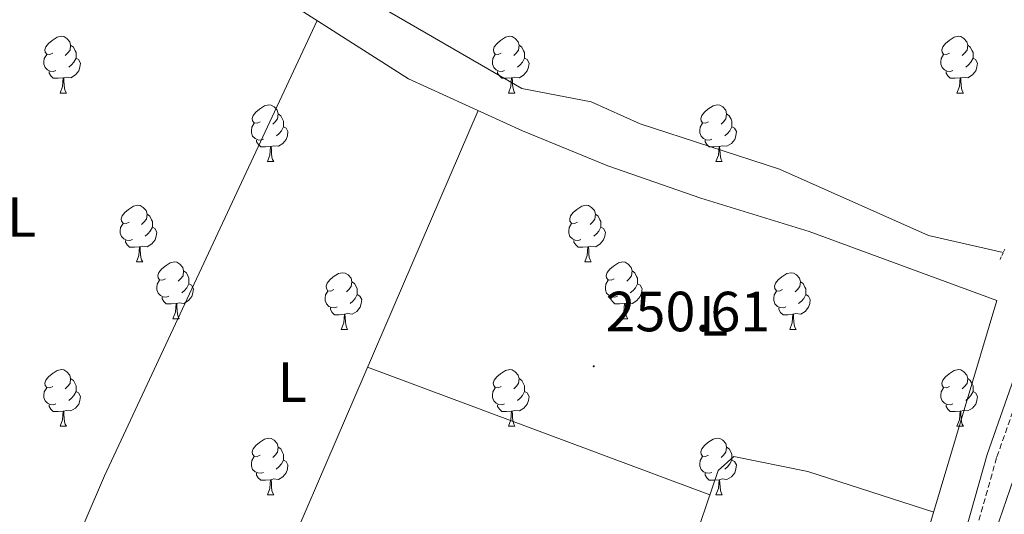
# Model space of a CAD drawing. Units: metres. Extents: x 618108 to 622613, y 4652690 to 4655735.
# Drawn here: x 619449 to 619623, y 4654877 to 4654964 of the extents above; entities that cross this region are included whole.
import ezdxf
from ezdxf.enums import TextEntityAlignment as Align

# ---------------------------------------------------------------- set-up
doc = ezdxf.new("R2010")
doc.units = ezdxf.units.M
doc.header["$MEASUREMENT"] = 0
doc.linetypes.add('TRAZOS', pattern=[0.75, 0.5, -0.25])
doc.linetypes.add('TRAZOSX2', pattern=[1.5, 1, -0.5])
for name, color, linetype, lineweight in [('Carátula', 7, 'Continuous', 5), ('Level 13', 5, 'Continuous', 0), ('Level 21', 19, 'Continuous', 0), ('Level 35', 92, 'Continuous', 0), ('Level 36', 19, 'Continuous', 40), ('Level 37', 92, 'Continuous', 0), ('Level 41', 19, 'Continuous', 0), ('Level 7', 1, 'Continuous', 0)]:
    doc.layers.add(name, color=color, linetype=linetype, lineweight=lineweight)
doc.styles.add('Arial', font='ARIAL.TTF', dxfattribs={"height": 0.2})

# ---------------------------------------------------------------- blocks, each defined once
blk = doc.blocks.new('5PATER')
at = {"layer": 'Carátula', "linetype": 'Continuous', "lineweight": 5}
h = blk.add_hatch(color=250, dxfattribs=at)
edge = h.paths.add_edge_path()
edge.add_ellipse((0, 0), major_axis=(-1.33, -1.34), ratio=0.999422, start_angle=0, end_angle=360)

msp = doc.modelspace()

# ---------------------------------------------------------------- linework, layer by layer
at = {"layer": 'Level 13', "color": 5, "linetype": 'Continuous', "lineweight": 0, "ltscale": 0.5}
msp.add_polyline3d([(619622.48, 4654923.12, 249.61), (619609.26, 4654926.15, 250), (619582.91, 4654937.89, 250.02), (619558.27, 4654945.9, 249.6), (619549.61, 4654949.83, 249.6), (619537.35, 4654952.19, 249.6), (619481.24, 4654984.67, 249.6), (619451.72, 4654995.34, 249.6), (619435.35, 4655003, 249.6), (619410.17, 4655012.4, 249.19), (619397.11, 4655018.56, 249.6), (619353.29, 4655036.97, 249.19), (619325.6, 4655049.92, 249.19), (619314.31, 4655053.9, 249.6), (619297.13, 4655064.13, 249.6)], dxfattribs=at)
at = {"layer": 'Level 21', "color": 19, "linetype": 'Continuous', "lineweight": 0}
msp.add_polyline3d([(619273.6, 4654925.85, 250.08), (619290.44, 4654918.71, 250.08), (619368.2, 4654887.54, 250.08), (619386.06, 4654878.63, 249.67), (619418.82, 4654863.88, 249.67), (619481, 4654837.65, 250.1), (619529.28, 4654812.74, 250.5), (619568.21, 4654793.85, 251.01), (619579.1, 4654789.03, 252.13), (619591.99, 4654786.5, 252.72), (619596.07, 4654799.34, 253.44), (619606.71, 4654834.5, 252.6), (619610.5, 4654848.94, 253.03), (619615.91, 4654874.21, 253.03), (619619.62, 4654887.36, 252.8), (619629.48, 4654915.47, 253.1)], dxfattribs=at)
at = {"layer": 'Level 21', "color": 1, "linetype": 'TRAZOS', "lineweight": 0}
msp.add_polyline3d([(619621.92, 4654921.92, 250.21), (619622.86, 4654923.94, 250.21)], dxfattribs=at)
at = {"layer": 'Level 21', "color": 19, "linetype": 'TRAZOSX2', "lineweight": 0}
msp.add_polyline3d([(619631.13, 4654914.84, 253.1), (619621.31, 4654886.83, 252.8), (619617.62, 4654873.79, 253.03), (619612.22, 4654848.53, 253.03), (619608.41, 4654834.02, 252.6), (619597.75, 4654798.82, 253.44), (619575.67, 4654729.35, 253.26), (619566.16, 4654696.2, 253.95), (619540.4, 4654606.03, 253.4), (619534.82, 4654582.7, 253.86), (619527.31, 4654545.99, 253.86), (619523.23, 4654526.43, 253.03), (619516.21, 4654493.4, 253.47), (619496.97, 4654415.33, 253.03), (619486.6, 4654376.21, 253.44), (619483.6, 4654361.51, 253.44), (619473.37, 4654324.47, 253.44), (619467.34, 4654308.8, 254.69), (619457.58, 4654288.43, 253.86), (619450.04, 4654275.71, 253.86)], dxfattribs=at)
at = {"layer": 'Level 35', "color": 92, "linetype": 'Continuous', "lineweight": 0, "ltscale": 0.5}
msp.add_polyline3d([(619467.27, 4654293.63, 254.2), (619472.21, 4654318.13, 253.37), (619482, 4654352.03, 253.37), (619490.32, 4654388.39, 253.37), (619498.89, 4654416.24, 253.37), (619533.67, 4654559.44, 253.37), (619538.02, 4654589.13, 253.37), (619558.05, 4654660.05, 253.32), (619566.81, 4654688.73, 252.54), (619595.96, 4654784.87, 252.54), (619602.62, 4654812.45, 252.54), (619618.53, 4654866.23, 252.54), (619625.66, 4654886.95, 252.54), (619637.82, 4654912.19, 252.54), (619642.57, 4654925.69, 252.54), (619655.07, 4654955.22, 251.47), (619659.07, 4654969.48, 250.87), (619662.07, 4654989.27, 250.87), (619664.76, 4654998.93, 250.87), (619666.16, 4655008.85, 250.87), (619671.81, 4655025.39, 250.99), (619681.44, 4655048.44, 251.47), (619691.73, 4655070.2, 251.74)], dxfattribs=at)
at = {"layer": 'Level 36', "color": 92, "linetype": 'Continuous', "lineweight": 0}
for points in [[(619280.5, 4655072.85, 250.19), (619303.41, 4655052.86, 250.19), (619314.34, 4655049.21, 250.19), (619342.5, 4655036.03, 250.19), (619365.75, 4655026.97, 250.19), (619431.58, 4654997.33, 250.19), (619470.39, 4654982.76, 250.19), (619483.51, 4654975.5, 250.19), (619517.3, 4654953.89, 250.19), (619537.45, 4654944.66, 250.27), (619552.53, 4654938.46, 250.57), (619569.02, 4654932.75, 250.19), (619588.13, 4654926.85, 250.6), (619621.36, 4654914.67, 250.6), (619604.21, 4654857.19, 250.6), (619594.95, 4654820.87, 250.19), (619587.21, 4654800.84, 250.19), (619584.44, 4654796.76, 250.19), (619583.19, 4654795.66, 250.19), (619579.51, 4654794.25, 250.19), (619575.3, 4654794.57, 250.19), (619533.51, 4654812.61, 250.12), (619523.99, 4654815.47, 250.45)], [(619501.13, 4654964.23, 250.19), (619463.5, 4654883.59, 250.19), (619449.5, 4654850.94, 249.88)], [(619454.35, 4654958.43, 0.01), (619453.82, 4654958.17, 0.01), (619453.29, 4654958.22, 0.01), (619453.02, 4654958.59, 0.01), (619452.97, 4654959.02, 0.01), (619453.13, 4654959.54, 0.01), (619453.61, 4654960.13, 0.01), (619454.24, 4654960.66, 0.01), (619455.14, 4654961.25, 0.01), (619455.89, 4654961.41, 0.01), (619456.31, 4654961.35, 0.01), (619456.84, 4654961.04, 0.01), (619457.37, 4654960.45, 0.01), (619457.53, 4654959.81, 0.01), (619457.42, 4654958.96, 0.01), (619457, 4654958.43, 0.01), (619456.58, 4654958.01, 0.01)], [(619533.68, 4654958.43, 0.01), (619533.15, 4654958.17, 0.01), (619532.62, 4654958.22, 0.01), (619532.35, 4654958.59, 0.01), (619532.3, 4654959.02, 0.01), (619532.46, 4654959.54, 0.01), (619532.94, 4654960.13, 0.01), (619533.57, 4654960.66, 0.01), (619534.47, 4654961.25, 0.01), (619535.22, 4654961.41, 0.01), (619535.64, 4654961.35, 0.01), (619536.17, 4654961.04, 0.01), (619536.7, 4654960.45, 0.01), (619536.86, 4654959.81, 0.01), (619536.75, 4654958.96, 0.01), (619536.33, 4654958.43, 0.01), (619535.91, 4654958.01, 0.01)], [(619613, 4654958.43, 0.01), (619612.47, 4654958.17, 0.01), (619611.94, 4654958.22, 0.01), (619611.68, 4654958.59, 0.01), (619611.62, 4654959.02, 0.01), (619611.78, 4654959.54, 0.01), (619612.26, 4654960.13, 0.01), (619612.9, 4654960.66, 0.01), (619613.8, 4654961.25, 0.01), (619614.54, 4654961.41, 0.01), (619614.97, 4654961.35, 0.01), (619615.5, 4654961.04, 0.01), (619616.03, 4654960.45, 0.01), (619616.19, 4654959.81, 0.01), (619616.08, 4654958.96, 0.01), (619615.65, 4654958.43, 0.01), (619615.23, 4654958.01, 0.01)], [(619454.93, 4654955.35, 0.01), (619454.51, 4654955.19, 0.01), (619453.92, 4654955.25, 0.01), (619453.45, 4654955.46, 0.01), (619453.02, 4654955.89, 0.01), (619452.81, 4654956.47, 0.01), (619452.81, 4654956.89, 0.01), (619452.86, 4654957.48, 0.01), (619453.29, 4654958.17, 0.01)], [(619457.53, 4654959.81, 0.01), (619458.01, 4654959.5, 0.01), (619458.32, 4654958.86, 0.01), (619458.48, 4654958.54, 0.01), (619458.48, 4654957.96, 0.01), (619458.48, 4654957.53, 0.01), (619458.11, 4654956.84, 0.01), (619457.69, 4654956.36, 0.01), (619457.21, 4654955.94, 0.01)], [(619534.26, 4654955.35, 0.01), (619533.84, 4654955.19, 0.01), (619533.25, 4654955.25, 0.01), (619532.78, 4654955.46, 0.01), (619532.35, 4654955.89, 0.01), (619532.14, 4654956.47, 0.01), (619532.14, 4654956.89, 0.01), (619532.19, 4654957.48, 0.01), (619532.62, 4654958.17, 0.01)], [(619536.86, 4654959.81, 0.01), (619537.34, 4654959.5, 0.01), (619537.65, 4654958.86, 0.01), (619537.81, 4654958.54, 0.01), (619537.81, 4654957.96, 0.01), (619537.81, 4654957.53, 0.01), (619537.44, 4654956.84, 0.01), (619537.02, 4654956.36, 0.01), (619536.54, 4654955.94, 0.01)], [(619613.59, 4654955.35, 0.01), (619613.16, 4654955.19, 0.01), (619612.58, 4654955.25, 0.01), (619612.1, 4654955.46, 0.01), (619611.68, 4654955.89, 0.01), (619611.46, 4654956.47, 0.01), (619611.46, 4654956.89, 0.01), (619611.52, 4654957.48, 0.01), (619611.94, 4654958.17, 0.01)], [(619616.19, 4654959.81, 0.01), (619616.66, 4654959.5, 0.01), (619616.98, 4654958.86, 0.01), (619617.14, 4654958.54, 0.01), (619617.14, 4654957.96, 0.01), (619617.14, 4654957.53, 0.01), (619616.77, 4654956.84, 0.01), (619616.35, 4654956.36, 0.01), (619615.87, 4654955.94, 0.01)], [(619458.48, 4654957.53, 0.01), (619458.94, 4654957.28, 0.01), (619459.28, 4654956.67, 0.01), (619459.17, 4654955.94, 0.01), (619458.96, 4654955.3, 0.01), (619458.38, 4654954.56, 0.01), (619457.58, 4654954.08, 0.01), (619456.73, 4654954.19, 0.01), (619456.3, 4654954.06, 0.01)], [(619537.81, 4654957.53, 0.01), (619538.27, 4654957.28, 0.01), (619538.61, 4654956.67, 0.01), (619538.5, 4654955.94, 0.01), (619538.29, 4654955.3, 0.01), (619537.71, 4654954.56, 0.01), (619536.91, 4654954.08, 0.01), (619536.06, 4654954.19, 0.01), (619535.63, 4654954.06, 0.01)], [(619617.14, 4654957.53, 0.01), (619617.59, 4654957.28, 0.01), (619617.94, 4654956.67, 0.01), (619617.83, 4654955.94, 0.01), (619617.62, 4654955.3, 0.01), (619617.03, 4654954.56, 0.01), (619616.24, 4654954.08, 0.01), (619615.39, 4654954.19, 0.01), (619614.96, 4654954.06, 0.01)], [(619456.19, 4654954.06, 0.01), (619455.3, 4654953.97, 0.01), (619454.46, 4654953.97, 0.01), (619454.03, 4654954.4, 0.01), (619453.71, 4654954.88, 0.01), (619453.71, 4654955.19, 0.01)], [(619535.52, 4654954.06, 0.01), (619534.63, 4654953.97, 0.01), (619533.79, 4654953.97, 0.01), (619533.36, 4654954.4, 0.01), (619533.04, 4654954.88, 0.01), (619533.04, 4654955.19, 0.01)], [(619614.85, 4654954.06, 0.01), (619613.96, 4654953.97, 0.01), (619613.11, 4654953.97, 0.01), (619612.69, 4654954.4, 0.01), (619612.37, 4654954.88, 0.01), (619612.37, 4654955.19, 0.01)], [(619455.65, 4654951.37, 0.01), (619456.08, 4654952.53, 0.01), (619456.19, 4654954.06, 0.01), (619456.3, 4654954.06, 0.01), (619456.34, 4654953.47, 0.01), (619456.37, 4654952.79, 0.01), (619456.44, 4654952.17, 0.01), (619456.56, 4654951.77, 0.01), (619456.77, 4654951.37, 0.01)], [(619534.98, 4654951.37, 0.01), (619535.41, 4654952.53, 0.01), (619535.52, 4654954.06, 0.01), (619535.63, 4654954.06, 0.01), (619535.67, 4654953.47, 0.01), (619535.7, 4654952.79, 0.01), (619535.77, 4654952.17, 0.01), (619535.89, 4654951.77, 0.01), (619536.1, 4654951.37, 0.01)], [(619614.3, 4654951.37, 0.01), (619614.74, 4654952.53, 0.01), (619614.85, 4654954.06, 0.01), (619614.96, 4654954.06, 0.01), (619614.99, 4654953.47, 0.01), (619615.03, 4654952.79, 0.01), (619615.1, 4654952.17, 0.01), (619615.21, 4654951.77, 0.01), (619615.43, 4654951.37, 0.01)], [(619455.65, 4654951.37, 0.01), (619456.77, 4654951.37, 0.01)], [(619534.98, 4654951.37, 0.01), (619536.1, 4654951.37, 0.01)], [(619614.3, 4654951.37, 0.01), (619615.43, 4654951.37, 0.01)], [(619481, 4654837.65, 250.1), (619494.42, 4654866.53, 250.52), (619529.63, 4654948.25, 250.24)], [(619491.04, 4654946.29, 0.01), (619490.51, 4654946.03, 0.01), (619489.98, 4654946.08, 0.01), (619489.71, 4654946.45, 0.01), (619489.66, 4654946.88, 0.01), (619489.82, 4654947.4, 0.01), (619490.3, 4654947.99, 0.01), (619490.93, 4654948.52, 0.01), (619491.83, 4654949.11, 0.01), (619492.58, 4654949.27, 0.01), (619493.01, 4654949.21, 0.01), (619493.53, 4654948.9, 0.01), (619494.07, 4654948.31, 0.01), (619494.23, 4654947.67, 0.01), (619494.11, 4654946.82, 0.01), (619493.69, 4654946.29, 0.01), (619493.27, 4654945.87, 0.01)], [(619494.23, 4654947.67, 0.01), (619494.7, 4654947.36, 0.01), (619495.01, 4654946.72, 0.01), (619495.17, 4654946.4, 0.01), (619495.17, 4654945.82, 0.01), (619495.17, 4654945.39, 0.01), (619494.81, 4654944.7, 0.01), (619494.39, 4654944.22, 0.01), (619493.91, 4654943.8, 0.01)], [(619570.37, 4654946.29, 0.01), (619569.84, 4654946.03, 0.01), (619569.31, 4654946.08, 0.01), (619569.04, 4654946.45, 0.01), (619568.99, 4654946.88, 0.01), (619569.15, 4654947.4, 0.01), (619569.63, 4654947.99, 0.01), (619570.26, 4654948.52, 0.01), (619571.16, 4654949.11, 0.01), (619571.91, 4654949.27, 0.01), (619572.33, 4654949.21, 0.01), (619572.86, 4654948.9, 0.01), (619573.39, 4654948.31, 0.01), (619573.55, 4654947.67, 0.01), (619573.44, 4654946.82, 0.01), (619573.02, 4654946.29, 0.01), (619572.6, 4654945.87, 0.01)], [(619573.55, 4654947.67, 0.01), (619574.03, 4654947.36, 0.01), (619574.34, 4654946.72, 0.01), (619574.5, 4654946.4, 0.01), (619574.5, 4654945.82, 0.01), (619574.5, 4654945.39, 0.01), (619574.13, 4654944.7, 0.01), (619573.71, 4654944.22, 0.01), (619573.23, 4654943.8, 0.01)], [(619491.63, 4654943.21, 0.01), (619491.2, 4654943.05, 0.01), (619490.61, 4654943.11, 0.01), (619490.14, 4654943.32, 0.01), (619489.71, 4654943.75, 0.01), (619489.5, 4654944.33, 0.01), (619489.5, 4654944.75, 0.01), (619489.55, 4654945.34, 0.01), (619489.98, 4654946.03, 0.01)], [(619570.95, 4654943.21, 0.01), (619570.53, 4654943.05, 0.01), (619569.94, 4654943.11, 0.01), (619569.47, 4654943.32, 0.01), (619569.04, 4654943.75, 0.01), (619568.83, 4654944.33, 0.01), (619568.83, 4654944.75, 0.01), (619568.88, 4654945.34, 0.01), (619569.31, 4654946.03, 0.01)], [(619495.17, 4654945.39, 0.01), (619495.63, 4654945.14, 0.01), (619495.97, 4654944.53, 0.01), (619495.87, 4654943.8, 0.01), (619495.65, 4654943.16, 0.01), (619495.07, 4654942.42, 0.01), (619494.27, 4654941.94, 0.01), (619493.43, 4654942.05, 0.01), (619492.99, 4654941.92, 0.01)], [(619574.5, 4654945.39, 0.01), (619574.96, 4654945.14, 0.01), (619575.3, 4654944.53, 0.01), (619575.19, 4654943.8, 0.01), (619574.98, 4654943.16, 0.01), (619574.4, 4654942.42, 0.01), (619573.6, 4654941.94, 0.01), (619572.75, 4654942.05, 0.01), (619572.32, 4654941.92, 0.01)], [(619492.89, 4654941.92, 0.01), (619491.99, 4654941.83, 0.01), (619491.15, 4654941.83, 0.01), (619490.73, 4654942.26, 0.01), (619490.41, 4654942.74, 0.01), (619490.41, 4654943.05, 0.01)], [(619572.21, 4654941.92, 0.01), (619571.32, 4654941.83, 0.01), (619570.48, 4654941.83, 0.01), (619570.05, 4654942.26, 0.01), (619569.73, 4654942.74, 0.01), (619569.73, 4654943.05, 0.01)], [(619492.34, 4654939.23, 0.01), (619492.77, 4654940.39, 0.01), (619492.89, 4654941.92, 0.01), (619492.99, 4654941.92, 0.01), (619493.03, 4654941.33, 0.01), (619493.07, 4654940.65, 0.01), (619493.13, 4654940.03, 0.01), (619493.25, 4654939.63, 0.01), (619493.47, 4654939.23, 0.01)], [(619571.67, 4654939.23, 0.01), (619572.1, 4654940.39, 0.01), (619572.21, 4654941.92, 0.01), (619572.32, 4654941.92, 0.01), (619572.36, 4654941.33, 0.01), (619572.39, 4654940.65, 0.01), (619572.46, 4654940.03, 0.01), (619572.58, 4654939.63, 0.01), (619572.79, 4654939.23, 0.01)], [(619492.34, 4654939.23, 0.01), (619493.47, 4654939.23, 0.01)], [(619571.67, 4654939.23, 0.01), (619572.79, 4654939.23, 0.01)], [(619467.85, 4654928.53, 0.01), (619467.32, 4654928.26, 0.01), (619466.79, 4654928.31, 0.01), (619466.53, 4654928.69, 0.01), (619466.47, 4654929.11, 0.01), (619466.63, 4654929.63, 0.01), (619467.11, 4654930.23, 0.01), (619467.75, 4654930.75, 0.01), (619468.65, 4654931.34, 0.01), (619469.39, 4654931.5, 0.01), (619469.82, 4654931.45, 0.01), (619470.35, 4654931.13, 0.01), (619470.88, 4654930.55, 0.01), (619471.04, 4654929.91, 0.01), (619470.93, 4654929.05, 0.01), (619470.5, 4654928.53, 0.01), (619470.08, 4654928.1, 0.01)], [(619547.18, 4654928.53, 0.01), (619546.65, 4654928.26, 0.01), (619546.12, 4654928.31, 0.01), (619545.85, 4654928.69, 0.01), (619545.8, 4654929.11, 0.01), (619545.96, 4654929.63, 0.01), (619546.44, 4654930.23, 0.01), (619547.07, 4654930.75, 0.01), (619547.97, 4654931.34, 0.01), (619548.72, 4654931.5, 0.01), (619549.14, 4654931.45, 0.01), (619549.67, 4654931.13, 0.01), (619550.2, 4654930.55, 0.01), (619550.36, 4654929.91, 0.01), (619550.25, 4654929.05, 0.01), (619549.83, 4654928.53, 0.01), (619549.41, 4654928.1, 0.01)], [(619471.04, 4654929.91, 0.01), (619471.51, 4654929.59, 0.01), (619471.83, 4654928.95, 0.01), (619471.99, 4654928.63, 0.01), (619471.99, 4654928.05, 0.01), (619471.99, 4654927.63, 0.01), (619471.62, 4654926.93, 0.01), (619471.2, 4654926.45, 0.01), (619470.72, 4654926.03, 0.01)], [(619550.36, 4654929.91, 0.01), (619550.84, 4654929.59, 0.01), (619551.15, 4654928.95, 0.01), (619551.31, 4654928.63, 0.01), (619551.31, 4654928.05, 0.01), (619551.31, 4654927.63, 0.01), (619550.94, 4654926.93, 0.01), (619550.52, 4654926.45, 0.01), (619550.04, 4654926.03, 0.01)], [(619468.44, 4654925.45, 0.01), (619468.01, 4654925.29, 0.01), (619467.43, 4654925.35, 0.01), (619466.95, 4654925.55, 0.01), (619466.53, 4654925.98, 0.01), (619466.31, 4654926.57, 0.01), (619466.31, 4654926.99, 0.01), (619466.37, 4654927.57, 0.01), (619466.79, 4654928.26, 0.01)], [(619471.99, 4654927.63, 0.01), (619472.44, 4654927.37, 0.01), (619472.79, 4654926.76, 0.01), (619472.68, 4654926.03, 0.01), (619472.47, 4654925.39, 0.01), (619471.88, 4654924.65, 0.01), (619471.09, 4654924.17, 0.01), (619470.24, 4654924.28, 0.01), (619469.81, 4654924.15, 0.01)], [(619547.76, 4654925.45, 0.01), (619547.34, 4654925.29, 0.01), (619546.75, 4654925.35, 0.01), (619546.28, 4654925.55, 0.01), (619545.85, 4654925.98, 0.01), (619545.64, 4654926.57, 0.01), (619545.64, 4654926.99, 0.01), (619545.69, 4654927.57, 0.01), (619546.12, 4654928.26, 0.01)], [(619551.31, 4654927.63, 0.01), (619551.77, 4654927.37, 0.01), (619552.11, 4654926.76, 0.01), (619552, 4654926.03, 0.01), (619551.79, 4654925.39, 0.01), (619551.21, 4654924.65, 0.01), (619550.41, 4654924.17, 0.01), (619549.56, 4654924.28, 0.01), (619549.13, 4654924.15, 0.01)], [(619469.7, 4654924.15, 0.01), (619468.81, 4654924.07, 0.01), (619467.96, 4654924.07, 0.01), (619467.54, 4654924.49, 0.01), (619467.22, 4654924.97, 0.01), (619467.22, 4654925.29, 0.01)], [(619549.02, 4654924.15, 0.01), (619548.13, 4654924.07, 0.01), (619547.29, 4654924.07, 0.01), (619546.86, 4654924.49, 0.01), (619546.54, 4654924.97, 0.01), (619546.54, 4654925.29, 0.01)], [(619469.15, 4654921.47, 0.01), (619469.59, 4654922.63, 0.01), (619469.7, 4654924.15, 0.01), (619469.81, 4654924.15, 0.01), (619469.84, 4654923.57, 0.01), (619469.88, 4654922.88, 0.01), (619469.95, 4654922.27, 0.01), (619470.06, 4654921.87, 0.01), (619470.28, 4654921.47, 0.01)], [(619548.48, 4654921.47, 0.01), (619548.91, 4654922.63, 0.01), (619549.02, 4654924.15, 0.01), (619549.13, 4654924.15, 0.01), (619549.17, 4654923.57, 0.01), (619549.2, 4654922.88, 0.01), (619549.27, 4654922.27, 0.01), (619549.39, 4654921.87, 0.01), (619549.6, 4654921.47, 0.01)], [(619469.15, 4654921.47, 0.01), (619470.28, 4654921.47, 0.01)], [(619474.33, 4654918.49, 0.01), (619473.8, 4654918.23, 0.01), (619473.27, 4654918.28, 0.01), (619473, 4654918.65, 0.01), (619472.95, 4654919.07, 0.01), (619473.11, 4654919.59, 0.01), (619473.59, 4654920.19, 0.01), (619474.22, 4654920.72, 0.01), (619475.12, 4654921.31, 0.01), (619475.87, 4654921.47, 0.01), (619476.29, 4654921.41, 0.01), (619476.82, 4654921.09, 0.01), (619477.35, 4654920.51, 0.01), (619477.51, 4654919.87, 0.01), (619477.4, 4654919.02, 0.01), (619476.98, 4654918.49, 0.01), (619476.56, 4654918.07, 0.01)], [(619477.51, 4654919.87, 0.01), (619477.99, 4654919.55, 0.01), (619478.3, 4654918.91, 0.01), (619478.46, 4654918.59, 0.01), (619478.46, 4654918.01, 0.01), (619478.46, 4654917.59, 0.01), (619478.09, 4654916.9, 0.01), (619477.67, 4654916.42, 0.01), (619477.19, 4654916, 0.01)], [(619548.48, 4654921.47, 0.01), (619549.6, 4654921.47, 0.01)], [(619553.65, 4654918.49, 0.01), (619553.12, 4654918.23, 0.01), (619552.59, 4654918.28, 0.01), (619552.33, 4654918.65, 0.01), (619552.27, 4654919.07, 0.01), (619552.43, 4654919.59, 0.01), (619552.91, 4654920.19, 0.01), (619553.55, 4654920.72, 0.01), (619554.45, 4654921.31, 0.01), (619555.19, 4654921.47, 0.01), (619555.62, 4654921.41, 0.01), (619556.15, 4654921.09, 0.01), (619556.68, 4654920.51, 0.01), (619556.84, 4654919.87, 0.01), (619556.73, 4654919.02, 0.01), (619556.3, 4654918.49, 0.01), (619555.88, 4654918.07, 0.01)], [(619556.84, 4654919.87, 0.01), (619557.31, 4654919.55, 0.01), (619557.63, 4654918.91, 0.01), (619557.79, 4654918.59, 0.01), (619557.79, 4654918.01, 0.01), (619557.79, 4654917.59, 0.01), (619557.42, 4654916.9, 0.01), (619557, 4654916.42, 0.01), (619556.52, 4654916, 0.01)], [(619474.91, 4654915.41, 0.01), (619474.49, 4654915.25, 0.01), (619473.9, 4654915.31, 0.01), (619473.43, 4654915.52, 0.01), (619473, 4654915.95, 0.01), (619472.79, 4654916.53, 0.01), (619472.79, 4654916.95, 0.01), (619472.84, 4654917.53, 0.01), (619473.27, 4654918.23, 0.01)], [(619504.1, 4654916.59, 0.01), (619503.57, 4654916.32, 0.01), (619503.04, 4654916.37, 0.01), (619502.77, 4654916.75, 0.01), (619502.72, 4654917.17, 0.01), (619502.88, 4654917.69, 0.01), (619503.36, 4654918.29, 0.01), (619503.99, 4654918.81, 0.01), (619504.89, 4654919.4, 0.01), (619505.64, 4654919.56, 0.01), (619506.06, 4654919.51, 0.01), (619506.59, 4654919.19, 0.01), (619507.12, 4654918.61, 0.01), (619507.28, 4654917.97, 0.01), (619507.17, 4654917.11, 0.01), (619506.75, 4654916.59, 0.01), (619506.33, 4654916.16, 0.01)], [(619554.24, 4654915.41, 0.01), (619553.81, 4654915.25, 0.01), (619553.23, 4654915.31, 0.01), (619552.75, 4654915.52, 0.01), (619552.33, 4654915.95, 0.01), (619552.11, 4654916.53, 0.01), (619552.11, 4654916.95, 0.01), (619552.17, 4654917.53, 0.01), (619552.59, 4654918.23, 0.01)], [(619583.43, 4654916.59, 0.01), (619582.9, 4654916.32, 0.01), (619582.37, 4654916.37, 0.01), (619582.1, 4654916.75, 0.01), (619582.05, 4654917.17, 0.01), (619582.21, 4654917.69, 0.01), (619582.69, 4654918.29, 0.01), (619583.32, 4654918.81, 0.01), (619584.22, 4654919.4, 0.01), (619584.97, 4654919.56, 0.01), (619585.39, 4654919.51, 0.01), (619585.92, 4654919.19, 0.01), (619586.45, 4654918.61, 0.01), (619586.61, 4654917.97, 0.01), (619586.5, 4654917.11, 0.01), (619586.08, 4654916.59, 0.01), (619585.66, 4654916.16, 0.01)], [(619478.46, 4654917.59, 0.01), (619478.92, 4654917.34, 0.01), (619479.26, 4654916.73, 0.01), (619479.15, 4654916, 0.01), (619478.94, 4654915.36, 0.01), (619478.36, 4654914.62, 0.01), (619477.56, 4654914.14, 0.01), (619476.71, 4654914.25, 0.01), (619476.28, 4654914.11, 0.01)], [(619504.68, 4654913.51, 0.01), (619504.26, 4654913.35, 0.01), (619503.67, 4654913.41, 0.01), (619503.2, 4654913.61, 0.01), (619502.77, 4654914.04, 0.01), (619502.56, 4654914.63, 0.01), (619502.56, 4654915.05, 0.01), (619502.61, 4654915.63, 0.01), (619503.04, 4654916.32, 0.01)], [(619507.28, 4654917.97, 0.01), (619507.76, 4654917.65, 0.01), (619508.07, 4654917.01, 0.01), (619508.23, 4654916.69, 0.01), (619508.23, 4654916.11, 0.01), (619508.23, 4654915.69, 0.01), (619507.86, 4654914.99, 0.01), (619507.44, 4654914.51, 0.01), (619506.96, 4654914.09, 0.01)], [(619557.79, 4654917.59, 0.01), (619558.24, 4654917.34, 0.01), (619558.59, 4654916.73, 0.01), (619558.48, 4654916, 0.01), (619558.27, 4654915.36, 0.01), (619557.68, 4654914.62, 0.01), (619556.89, 4654914.14, 0.01), (619556.04, 4654914.25, 0.01), (619555.61, 4654914.11, 0.01)], [(619584.01, 4654913.51, 0.01), (619583.59, 4654913.35, 0.01), (619583, 4654913.41, 0.01), (619582.53, 4654913.61, 0.01), (619582.1, 4654914.04, 0.01), (619581.89, 4654914.63, 0.01), (619581.89, 4654915.05, 0.01), (619581.94, 4654915.63, 0.01), (619582.37, 4654916.32, 0.01)], [(619586.61, 4654917.97, 0.01), (619587.09, 4654917.65, 0.01), (619587.4, 4654917.01, 0.01), (619587.56, 4654916.69, 0.01), (619587.56, 4654916.11, 0.01), (619587.56, 4654915.69, 0.01), (619587.19, 4654914.99, 0.01), (619586.77, 4654914.51, 0.01), (619586.29, 4654914.09, 0.01)], [(619476.17, 4654914.11, 0.01), (619475.28, 4654914.03, 0.01), (619474.44, 4654914.03, 0.01), (619474.01, 4654914.46, 0.01), (619473.69, 4654914.93, 0.01), (619473.69, 4654915.25, 0.01)], [(619508.23, 4654915.69, 0.01), (619508.69, 4654915.43, 0.01), (619509.03, 4654914.82, 0.01), (619508.92, 4654914.09, 0.01), (619508.71, 4654913.45, 0.01), (619508.13, 4654912.71, 0.01), (619507.33, 4654912.23, 0.01), (619506.48, 4654912.34, 0.01), (619506.05, 4654912.21, 0.01)], [(619555.5, 4654914.11, 0.01), (619554.61, 4654914.03, 0.01), (619553.76, 4654914.03, 0.01), (619553.34, 4654914.46, 0.01), (619553.02, 4654914.93, 0.01), (619553.02, 4654915.25, 0.01)], [(619587.56, 4654915.69, 0.01), (619588.01, 4654915.43, 0.01), (619588.36, 4654914.82, 0.01), (619588.25, 4654914.09, 0.01), (619588.04, 4654913.45, 0.01), (619587.45, 4654912.71, 0.01), (619586.66, 4654912.23, 0.01), (619585.81, 4654912.34, 0.01), (619585.38, 4654912.21, 0.01)], [(619475.63, 4654911.43, 0.01), (619476.06, 4654912.59, 0.01), (619476.17, 4654914.11, 0.01), (619476.28, 4654914.11, 0.01), (619476.32, 4654913.53, 0.01), (619476.35, 4654912.85, 0.01), (619476.42, 4654912.23, 0.01), (619476.54, 4654911.83, 0.01), (619476.75, 4654911.43, 0.01)], [(619505.94, 4654912.21, 0.01), (619505.05, 4654912.13, 0.01), (619504.21, 4654912.13, 0.01), (619503.78, 4654912.55, 0.01), (619503.46, 4654913.03, 0.01), (619503.46, 4654913.35, 0.01)], [(619554.95, 4654911.43, 0.01), (619555.39, 4654912.59, 0.01), (619555.5, 4654914.11, 0.01), (619555.61, 4654914.11, 0.01), (619555.64, 4654913.53, 0.01), (619555.68, 4654912.85, 0.01), (619555.75, 4654912.23, 0.01), (619555.86, 4654911.83, 0.01), (619556.08, 4654911.43, 0.01)], [(619585.27, 4654912.21, 0.01), (619584.38, 4654912.13, 0.01), (619583.53, 4654912.13, 0.01), (619583.11, 4654912.55, 0.01), (619582.79, 4654913.03, 0.01), (619582.79, 4654913.35, 0.01)], [(619475.63, 4654911.43, 0.01), (619476.75, 4654911.43, 0.01)], [(619505.4, 4654909.53, 0.01), (619505.83, 4654910.69, 0.01), (619505.94, 4654912.21, 0.01), (619506.05, 4654912.21, 0.01), (619506.09, 4654911.63, 0.01), (619506.12, 4654910.94, 0.01), (619506.19, 4654910.33, 0.01), (619506.31, 4654909.93, 0.01), (619506.52, 4654909.53, 0.01)], [(619554.95, 4654911.43, 0.01), (619556.08, 4654911.43, 0.01)], [(619584.73, 4654909.53, 0.01), (619585.16, 4654910.69, 0.01), (619585.27, 4654912.21, 0.01), (619585.38, 4654912.21, 0.01), (619585.41, 4654911.63, 0.01), (619585.45, 4654910.94, 0.01), (619585.52, 4654910.33, 0.01), (619585.63, 4654909.93, 0.01), (619585.85, 4654909.53, 0.01)], [(619505.4, 4654909.53, 0.01), (619506.52, 4654909.53, 0.01)], [(619584.73, 4654909.53, 0.01), (619585.85, 4654909.53, 0.01)], [(619454.35, 4654899.44, 0.01), (619453.82, 4654899.18, 0.01), (619453.29, 4654899.23, 0.01), (619453.02, 4654899.6, 0.01), (619452.97, 4654900.03, 0.01), (619453.13, 4654900.55, 0.01), (619453.61, 4654901.14, 0.01), (619454.24, 4654901.67, 0.01), (619455.14, 4654902.26, 0.01), (619455.89, 4654902.42, 0.01), (619456.31, 4654902.36, 0.01), (619456.84, 4654902.05, 0.01), (619457.37, 4654901.46, 0.01), (619457.53, 4654900.82, 0.01), (619457.42, 4654899.97, 0.01), (619457, 4654899.44, 0.01), (619456.58, 4654899.02, 0.01)], [(619570.6, 4654880.25, 250.77), (619510.06, 4654902.83, 250.39)], [(619533.67, 4654899.44, 0.01), (619533.15, 4654899.18, 0.01), (619532.61, 4654899.23, 0.01), (619532.35, 4654899.6, 0.01), (619532.29, 4654900.03, 0.01), (619532.45, 4654900.55, 0.01), (619532.93, 4654901.14, 0.01), (619533.57, 4654901.67, 0.01), (619534.47, 4654902.26, 0.01), (619535.21, 4654902.42, 0.01), (619535.64, 4654902.36, 0.01), (619536.17, 4654902.05, 0.01), (619536.7, 4654901.46, 0.01), (619536.86, 4654900.82, 0.01), (619536.75, 4654899.97, 0.01), (619536.33, 4654899.44, 0.01), (619535.91, 4654899.02, 0.01)], [(619613, 4654899.44, 0.01), (619612.47, 4654899.18, 0.01), (619611.94, 4654899.23, 0.01), (619611.68, 4654899.6, 0.01), (619611.62, 4654900.03, 0.01), (619611.78, 4654900.55, 0.01), (619612.26, 4654901.14, 0.01), (619612.9, 4654901.67, 0.01), (619613.8, 4654902.26, 0.01), (619614.54, 4654902.42, 0.01), (619614.97, 4654902.36, 0.01), (619615.5, 4654902.05, 0.01), (619616.03, 4654901.46, 0.01), (619616.19, 4654900.82, 0.01), (619616.08, 4654899.97, 0.01), (619615.65, 4654899.44, 0.01), (619615.23, 4654899.02, 0.01)], [(619457.53, 4654900.82, 0.01), (619458.01, 4654900.51, 0.01), (619458.32, 4654899.87, 0.01), (619458.48, 4654899.55, 0.01), (619458.48, 4654898.97, 0.01), (619458.48, 4654898.54, 0.01), (619458.11, 4654897.85, 0.01), (619457.69, 4654897.37, 0.01), (619457.21, 4654896.95, 0.01)], [(619536.86, 4654900.82, 0.01), (619537.33, 4654900.51, 0.01), (619537.65, 4654899.87, 0.01), (619537.81, 4654899.55, 0.01), (619537.81, 4654898.97, 0.01), (619537.81, 4654898.54, 0.01), (619537.44, 4654897.85, 0.01), (619537.02, 4654897.37, 0.01), (619536.54, 4654896.95, 0.01)], [(619616.19, 4654900.82, 0.01), (619616.66, 4654900.51, 0.01), (619616.98, 4654899.87, 0.01), (619617.14, 4654899.55, 0.01), (619617.14, 4654898.97, 0.01), (619617.14, 4654898.54, 0.01), (619616.77, 4654897.85, 0.01), (619616.35, 4654897.37, 0.01), (619615.87, 4654896.95, 0.01)], [(619454.93, 4654896.36, 0.01), (619454.51, 4654896.2, 0.01), (619453.92, 4654896.26, 0.01), (619453.45, 4654896.47, 0.01), (619453.02, 4654896.9, 0.01), (619452.81, 4654897.48, 0.01), (619452.81, 4654897.9, 0.01), (619452.86, 4654898.49, 0.01), (619453.29, 4654899.18, 0.01)], [(619534.26, 4654896.36, 0.01), (619533.83, 4654896.2, 0.01), (619533.25, 4654896.26, 0.01), (619532.77, 4654896.47, 0.01), (619532.35, 4654896.9, 0.01), (619532.13, 4654897.48, 0.01), (619532.13, 4654897.9, 0.01), (619532.19, 4654898.49, 0.01), (619532.61, 4654899.18, 0.01)], [(619613.59, 4654896.36, 0.01), (619613.16, 4654896.2, 0.01), (619612.58, 4654896.26, 0.01), (619612.1, 4654896.47, 0.01), (619611.68, 4654896.9, 0.01), (619611.46, 4654897.48, 0.01), (619611.46, 4654897.9, 0.01), (619611.52, 4654898.49, 0.01), (619611.94, 4654899.18, 0.01)], [(619458.48, 4654898.54, 0.01), (619458.94, 4654898.29, 0.01), (619459.28, 4654897.68, 0.01), (619459.17, 4654896.95, 0.01), (619458.96, 4654896.31, 0.01), (619458.38, 4654895.57, 0.01), (619457.58, 4654895.09, 0.01), (619456.73, 4654895.2, 0.01), (619456.3, 4654895.07, 0.01)], [(619537.81, 4654898.54, 0.01), (619538.27, 4654898.29, 0.01), (619538.61, 4654897.68, 0.01), (619538.5, 4654896.95, 0.01), (619538.29, 4654896.31, 0.01), (619537.71, 4654895.57, 0.01), (619536.91, 4654895.09, 0.01), (619536.06, 4654895.2, 0.01), (619535.63, 4654895.07, 0.01)], [(619617.14, 4654898.54, 0.01), (619617.59, 4654898.29, 0.01), (619617.94, 4654897.68, 0.01), (619617.83, 4654896.95, 0.01), (619617.62, 4654896.31, 0.01), (619617.03, 4654895.57, 0.01), (619616.24, 4654895.09, 0.01), (619615.39, 4654895.2, 0.01), (619614.96, 4654895.07, 0.01)], [(619456.19, 4654895.07, 0.01), (619455.3, 4654894.98, 0.01), (619454.46, 4654894.98, 0.01), (619454.03, 4654895.41, 0.01), (619453.71, 4654895.89, 0.01), (619453.71, 4654896.2, 0.01)], [(619535.52, 4654895.07, 0.01), (619534.63, 4654894.98, 0.01), (619533.79, 4654894.98, 0.01), (619533.36, 4654895.41, 0.01), (619533.04, 4654895.89, 0.01), (619533.04, 4654896.2, 0.01)], [(619614.85, 4654895.07, 0.01), (619613.96, 4654894.98, 0.01), (619613.11, 4654894.98, 0.01), (619612.69, 4654895.41, 0.01), (619612.37, 4654895.89, 0.01), (619612.37, 4654896.2, 0.01)], [(619455.65, 4654892.38, 0.01), (619456.08, 4654893.54, 0.01), (619456.19, 4654895.07, 0.01), (619456.3, 4654895.07, 0.01), (619456.34, 4654894.48, 0.01), (619456.37, 4654893.8, 0.01), (619456.44, 4654893.18, 0.01), (619456.56, 4654892.78, 0.01), (619456.77, 4654892.38, 0.01)], [(619534.97, 4654892.38, 0.01), (619535.41, 4654893.54, 0.01), (619535.52, 4654895.07, 0.01), (619535.63, 4654895.07, 0.01), (619535.67, 4654894.48, 0.01), (619535.7, 4654893.8, 0.01), (619535.77, 4654893.18, 0.01), (619535.89, 4654892.78, 0.01), (619536.1, 4654892.38, 0.01)], [(619614.3, 4654892.38, 0.01), (619614.74, 4654893.54, 0.01), (619614.85, 4654895.07, 0.01), (619614.96, 4654895.07, 0.01), (619614.99, 4654894.48, 0.01), (619615.03, 4654893.8, 0.01), (619615.1, 4654893.18, 0.01), (619615.21, 4654892.78, 0.01), (619615.43, 4654892.38, 0.01)], [(619455.65, 4654892.38, 0.01), (619456.77, 4654892.38, 0.01)], [(619534.97, 4654892.38, 0.01), (619536.1, 4654892.38, 0.01)], [(619614.3, 4654892.38, 0.01), (619615.43, 4654892.38, 0.01)], [(619491.04, 4654887.3, 0.01), (619490.51, 4654887.04, 0.01), (619489.98, 4654887.09, 0.01), (619489.71, 4654887.46, 0.01), (619489.66, 4654887.89, 0.01), (619489.82, 4654888.41, 0.01), (619490.3, 4654889, 0.01), (619490.93, 4654889.53, 0.01), (619491.83, 4654890.12, 0.01), (619492.58, 4654890.28, 0.01), (619493, 4654890.22, 0.01), (619493.53, 4654889.91, 0.01), (619494.06, 4654889.32, 0.01), (619494.22, 4654888.68, 0.01), (619494.11, 4654887.83, 0.01), (619493.69, 4654887.3, 0.01), (619493.27, 4654886.88, 0.01)], [(619570.37, 4654887.3, 0.01), (619569.84, 4654887.04, 0.01), (619569.31, 4654887.09, 0.01), (619569.04, 4654887.46, 0.01), (619568.99, 4654887.89, 0.01), (619569.15, 4654888.41, 0.01), (619569.63, 4654889, 0.01), (619570.26, 4654889.53, 0.01), (619571.16, 4654890.12, 0.01), (619571.91, 4654890.28, 0.01), (619572.33, 4654890.22, 0.01), (619572.86, 4654889.91, 0.01), (619573.39, 4654889.32, 0.01), (619573.55, 4654888.68, 0.01), (619573.44, 4654887.83, 0.01), (619573.02, 4654887.3, 0.01), (619572.6, 4654886.88, 0.01)], [(619494.22, 4654888.68, 0.01), (619494.7, 4654888.37, 0.01), (619495.01, 4654887.73, 0.01), (619495.17, 4654887.41, 0.01), (619495.17, 4654886.83, 0.01), (619495.17, 4654886.4, 0.01), (619494.8, 4654885.71, 0.01), (619494.38, 4654885.23, 0.01), (619493.9, 4654884.81, 0.01)], [(619573.55, 4654888.68, 0.01), (619574.03, 4654888.37, 0.01), (619574.34, 4654887.73, 0.01), (619574.5, 4654887.41, 0.01), (619574.5, 4654886.83, 0.01), (619574.5, 4654886.4, 0.01), (619574.13, 4654885.71, 0.01), (619573.71, 4654885.23, 0.01), (619573.23, 4654884.81, 0.01)], [(619491.62, 4654884.22, 0.01), (619491.2, 4654884.06, 0.01), (619490.61, 4654884.12, 0.01), (619490.14, 4654884.33, 0.01), (619489.71, 4654884.76, 0.01), (619489.5, 4654885.34, 0.01), (619489.5, 4654885.76, 0.01), (619489.55, 4654886.35, 0.01), (619489.98, 4654887.04, 0.01)], [(619601.24, 4654845.57, 250.47), (619583.34, 4654850.17, 250.41), (619565.95, 4654856.3, 250.05), (619565.25, 4654858.01, 250.47), (619566.95, 4654869.45, 250.47), (619572.05, 4654884.55, 250.89), (619574.81, 4654887.04, 250.89), (619587.9, 4654884.38, 250.81), (619610.18, 4654877.2, 250.6)], [(619570.95, 4654884.22, 0.01), (619570.53, 4654884.06, 0.01), (619569.94, 4654884.12, 0.01), (619569.47, 4654884.33, 0.01), (619569.04, 4654884.76, 0.01), (619568.83, 4654885.34, 0.01), (619568.83, 4654885.76, 0.01), (619568.88, 4654886.35, 0.01), (619569.31, 4654887.04, 0.01)], [(619495.17, 4654886.4, 0.01), (619495.63, 4654886.15, 0.01), (619495.97, 4654885.54, 0.01), (619495.86, 4654884.81, 0.01), (619495.65, 4654884.17, 0.01), (619495.07, 4654883.43, 0.01), (619494.27, 4654882.95, 0.01), (619493.42, 4654883.06, 0.01), (619492.99, 4654882.93, 0.01)], [(619574.5, 4654886.4, 0.01), (619574.96, 4654886.15, 0.01), (619575.3, 4654885.54, 0.01), (619575.19, 4654884.81, 0.01), (619574.98, 4654884.17, 0.01), (619574.4, 4654883.43, 0.01), (619573.6, 4654882.95, 0.01), (619572.75, 4654883.06, 0.01), (619572.32, 4654882.93, 0.01)], [(619492.88, 4654882.93, 0.01), (619491.99, 4654882.84, 0.01), (619491.15, 4654882.84, 0.01), (619490.72, 4654883.27, 0.01), (619490.4, 4654883.75, 0.01), (619490.4, 4654884.06, 0.01)], [(619572.21, 4654882.93, 0.01), (619571.32, 4654882.84, 0.01), (619570.48, 4654882.84, 0.01), (619570.05, 4654883.27, 0.01), (619569.73, 4654883.75, 0.01), (619569.73, 4654884.06, 0.01)], [(619492.34, 4654880.24, 0.01), (619492.77, 4654881.4, 0.01), (619492.88, 4654882.93, 0.01), (619492.99, 4654882.93, 0.01), (619493.03, 4654882.34, 0.01), (619493.06, 4654881.66, 0.01), (619493.13, 4654881.04, 0.01), (619493.25, 4654880.64, 0.01), (619493.46, 4654880.24, 0.01)], [(619571.67, 4654880.24, 0.01), (619572.1, 4654881.4, 0.01), (619572.21, 4654882.93, 0.01), (619572.32, 4654882.93, 0.01), (619572.36, 4654882.34, 0.01), (619572.39, 4654881.66, 0.01), (619572.46, 4654881.04, 0.01), (619572.58, 4654880.64, 0.01), (619572.79, 4654880.24, 0.01)], [(619492.34, 4654880.24, 0.01), (619493.46, 4654880.24, 0.01)], [(619571.67, 4654880.24, 0.01), (619572.79, 4654880.24, 0.01)]]:
    msp.add_polyline3d(points, dxfattribs=at)

# ---------------------------------------------------------------- block references
at = {"layer": 'Level 7', "color": 19, "linetype": 'Continuous', "lineweight": 0, "xscale": 0.09999983015004542, "yscale": 0.09999983015004542}
msp.add_blockref('5PATER', (619550.05, 4654903.01, 250.62), dxfattribs=at)

# ---------------------------------------------------------------- texts
at = {"layer": 'Level 37', "color": 92, "linetype": 'Continuous', "lineweight": 0, "style": 'Arial'}
for p in [(619448.83, 4654929.42, 250.37), (619571.26, 4654911.95, 250.5), (619496.74, 4654900.2, 250.33)]:
    msp.add_text('L', height=7, dxfattribs=at).set_placement(p, align=Align.MIDDLE_CENTER)
at = {"layer": 'Level 41', "color": 19, "linetype": 'Continuous', "lineweight": 0, "style": 'Arial'}
msp.add_text('250.61', height=7, dxfattribs=at).set_placement((619552.13, 4654907.01, 250.62), align=Align.BOTTOM_LEFT)

doc.saveas('drawing.dxf')
